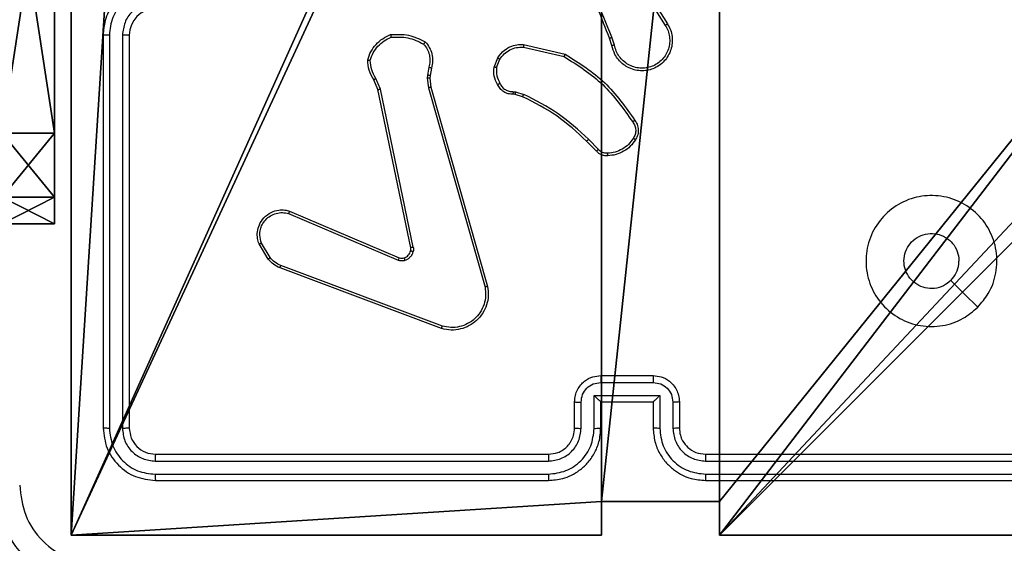
# Model space of a CAD drawing. Units: centimetres. Extents: x -401 to 364, y -268 to 321.
# Drawn here: x -139 to -131, y 18 to 22 of the extents above; entities that cross this region are included whole.
import ezdxf

# ---------------------------------------------------------------- set-up
doc = ezdxf.new("R2010")
doc.units = ezdxf.units.CM
doc.header["$LTSCALE"] = 2.54
doc.layers.get('0').update_dxf_attribs({"true_color": 0xff5454})
doc.layers.add('VP-EQ', color=7, linetype='Continuous', true_color=0x8a3492)

# ---------------------------------------------------------------- blocks, each defined once
blk = doc.blocks.new('Grupuj_12')
at = {"color": 0}
for p, q in [((0.6915, 12), (3.3086, 12)), ((0.6915, 12), (0.6915, 12, 0.4)), ((0.6915, 12), (3.3086, 12)), ((0.6915, 12), (0.6915, 12, 0.4)), ((0.2025, 11.7975), (0.2025, 11.7975, 0.4)), ((0.2025, 11.7975), (0.2025, 11.7975, 0.4)), ((0, 11.3085), (0, 11.3085, 0.4)), ((0, 0.6915), (0, 11.3085)), ((0, 0.6915), (0, 11.3085)), ((0, 11.3085), (0, 11.3085, 0.4)), ((0, 0.6915), (0, 0.6915, 0.4)), ((0, 0.6915), (0, 0.6915, 0.4)), ((0.2025, 0.2025), (0.2025, 0.2025, 0.4)), ((0.2025, 0.2025), (0.2025, 0.2025, 0.4)), ((0.6915, 0), (0.6915, 0, 0.4)), ((3.3086, 0), (0.6915, 0)), ((0.6915, 0), (0.6915, 0, 0.4)), ((3.3086, 0), (0.6915, 0))]:
    blk.add_line(p, q, dxfattribs=at)
blk.add_arc((0.6915, 11.3085), 0.6915, 90, 180, dxfattribs=at)
blk.add_arc((0.6915, 11.3085), 0.6915, 90, 180, dxfattribs=at)
blk.add_arc((0.6915, 11.3085), 0.6915, 90, 180, dxfattribs=at)
at = {"color": 0, "extrusion": (7.10152e-14, -1.6313e-13, -1)}
blk.add_arc((-0.6915, 0.6915), 0.6915, 270, 0, dxfattribs=at)
blk.add_arc((-0.6915, 0.6915), 0.6915, 270, 0, dxfattribs=at)
blk.add_arc((-0.6915, 0.6915), 0.6915, 270, 0, dxfattribs=at)
at = {"color": 0}
mesh = blk.add_polyface(dxfattribs=at)
corners = [(0.2025, 11.7975), (0, 0.6915), (0, 11.3085), (0.2025, 0.2025), (0.6915, 12), (0.6915, 0), (3.3086, 12), (3.3086, 0), (3.7975, 11.7975), (3.7975, 0.2025), (4, 11.3085), (4, 0.6915)]
mesh.append_faces([[corners[k] for k in face] for face in [(0, 1, 2), (9, 10, 11)]], dxfattribs={"vtx0": -1, "color": 0})
mesh.append_faces([[corners[k] for k in face] for face in [(1, 0, 3), (3, 4, 5), (5, 6, 7), (7, 8, 9)]], dxfattribs={"vtx0": -1, "vtx1": -1, "color": 0})
mesh.append_faces([[corners[k] for k in face] for face in [(3, 0, 4), (5, 4, 6), (7, 6, 8), (9, 8, 10)]], dxfattribs={"vtx0": -1, "vtx2": -1, "color": 0})
mesh = blk.add_polyface(dxfattribs=at)
corners = [(0.2025, 11.7975), (0.6915, 12, 0.4), (0.6915, 12), (0.2025, 11.7975, 0.4)]
mesh.append_faces([[corners[k] for k in face] for face in [(0, 1, 2), (1, 0, 3)]], dxfattribs={"vtx0": -1, "color": 0})
mesh = blk.add_polyface(dxfattribs=at)
corners = [(0.6915, 12), (3.3086, 12, 0.4), (3.3086, 12), (0.6915, 12, 0.4)]
mesh.append_faces([[corners[k] for k in face] for face in [(0, 1, 2), (1, 0, 3)]], dxfattribs={"vtx0": -1, "color": 0})
mesh = blk.add_polyface(dxfattribs=at)
corners = [(0, 11.3085, 0.4), (0.2025, 11.7975), (0, 11.3085), (0.2025, 11.7975, 0.4)]
mesh.append_faces([[corners[k] for k in face] for face in [(0, 1, 2), (1, 0, 3)]], dxfattribs={"vtx0": -1, "color": 0})
mesh = blk.add_polyface(dxfattribs=at)
corners = [(0, 0.6915, 0.4), (0, 11.3085), (0, 0.6915), (0, 11.3085, 0.4)]
mesh.append_faces([[corners[k] for k in face] for face in [(0, 1, 2), (1, 0, 3)]], dxfattribs={"vtx0": -1, "color": 0})
mesh = blk.add_polyface(dxfattribs=at)
corners = [(0.2025, 0.2025, 0.4), (0, 0.6915), (0.2025, 0.2025), (0, 0.6915, 0.4)]
mesh.append_faces([[corners[k] for k in face] for face in [(0, 1, 2), (1, 0, 3)]], dxfattribs={"vtx0": -1, "color": 0})
mesh = blk.add_polyface(dxfattribs=at)
corners = [(0.6915, 0), (0.2025, 0.2025, 0.4), (0.2025, 0.2025), (0.6915, 0, 0.4)]
mesh.append_faces([[corners[k] for k in face] for face in [(0, 1, 2), (1, 0, 3)]], dxfattribs={"vtx0": -1, "color": 0})
mesh = blk.add_polyface(dxfattribs=at)
corners = [(3.3086, 0), (0.6915, 0, 0.4), (0.6915, 0), (3.3086, 0, 0.4)]
mesh.append_faces([[corners[k] for k in face] for face in [(0, 1, 2), (1, 0, 3)]], dxfattribs={"vtx0": -1, "color": 0})
blk = doc.blocks.new('3DGeom_2908_Defintion_6')
at = {"color": 253, "true_color": 0xa8a8a8, "xscale": 211.6666582557892, "yscale": 211.6666582557893, "zscale": 211.6666582557893}
blk.add_blockref('Grupuj_12', (132844.9, 14356.7), dxfattribs=at)
blk = doc.blocks.new('Komponent_12')
at = {"color": 0, "extrusion": (-1.83592e-16, -1, -1.68823e-15), "xscale": 0.004724409636550061, "yscale": 0.00472440963655006, "zscale": 0.004724409636550061, "rotation": 360}
blk.add_blockref('3DGeom_2908_Defintion_6', (-627.6138, -67.8268, -65), dxfattribs=at)
blk = doc.blocks.new('Komponent_15')
at = {"color": 0, "extrusion": (-3.9443e-31, -1.99833e-43, -1), "zscale": -1, "rotation": 359.9999999999088}
blk.add_blockref('Komponent_12', (-5.598, 0, -140.9003), dxfattribs=at)
blk = doc.blocks.new('144172-1')
at = {"color": 0}
blk.add_blockref('Komponent_15', (175.2024, -142.6182, -230.0204), dxfattribs=at)
blk = doc.blocks.new('Grupuj_36')
at = {"color": 0}
for p, q in [((0, 9, 248.48), (4.0498, 9, 248.48)), ((0, 9, -10), (4.0498, 9, -10)), ((0, 9, -10), (4.0498, 9, -10)), ((0, 9, 248.48), (4.0498, 9, 248.48)), ((4.0498, 9, -10), (4.0498, 8.7424, -10)), ((4.0498, 9, -10), (4.0498, 9, 248.48)), ((4.0498, 9, 248.48), (4.0498, 8.7424, 248.48)), ((4.0498, 9, -10), (4.0498, 9, 248.48)), ((4.0498, 9, -10), (4.0498, 8.7424, -10)), ((4.0498, 9, 248.48), (4.0498, 8.7424, 248.48)), ((4.9498, 9, -10), (4.9498, 9, 248.48)), ((4.9498, 9, 248.48), (9, 9, 248.48)), ((4.9498, 9, -10), (9, 9, -10)), ((4.9498, 9, -10), (4.9498, 8.7424, -10)), ((4.9498, 9, -10), (9, 9, -10)), ((4.9498, 9, 248.48), (4.9498, 8.7424, 248.48)), ((4.9498, 9, -10), (4.9498, 9, 248.48)), ((4.9498, 9, -10), (4.9498, 8.7424, -10)), ((4.9498, 9, 248.48), (9, 9, 248.48)), ((4.9498, 9, 248.48), (4.9498, 8.7424, 248.48)), ((9, 9, -10), (9, 4.9502, -10)), ((9, 9, -10), (9, 9, 248.48)), ((9, 9, 248.48), (9, 4.9502, 248.48)), ((9, 9, -10), (9, 9, 248.48)), ((9, 9, -10), (9, 4.9502, -10)), ((9, 9, 248.48), (9, 4.9502, 248.48)), ((4.0498, 8.7424, -10), (4.0498, 8.7424, 248.48)), ((4.0498, 8.7424, 248.48), (4.9498, 8.7424, 248.48)), ((4.0498, 8.7424, -10), (4.9498, 8.7424, -10)), ((4.0498, 8.7424, -10), (4.0498, 8.7424, 248.48)), ((4.0498, 8.7424, -10), (4.9498, 8.7424, -10)), ((4.0498, 8.7424, 248.48), (4.9498, 8.7424, 248.48)), ((4.9498, 8.7424, -10), (4.9498, 8.7424, 248.48)), ((4.9498, 8.7424, -10), (4.9498, 8.7424, 248.48))]:
    blk.add_line(p, q, dxfattribs=at)
at = {"color": 251, "true_color": 0x676e6c}
mesh = blk.add_polyface(dxfattribs=at)
corners = [(0, 9, 248.48), (4.0498, 9, -10), (0, 9, -10), (4.0498, 9, 248.48)]
mesh.append_faces([[corners[k] for k in face] for face in [(0, 1, 2), (1, 0, 3)]], dxfattribs={"vtx0": -1, "color": 251})
mesh = blk.add_polyface(dxfattribs=at)
corners = [(4.0498, 9, -10), (0, 4.95, -10), (0, 9, -10), (0.2576, 4.95, -10), (0.2576, 4.05, -10), (4.9498, 8.7424, -10), (4.05, 0.2576, -10), (4.0498, 8.7424, -10), (4.95, 0.2576, -10), (0, 0, -10), (0, 4.05, -10), (4.05, 0, -10), (9, 9, -10), (4.9498, 9, -10), (4.95, 0, -10), (8.7424, 4.9502, -10), (9, 4.9502, -10), (8.7424, 4.0502, -10), (9, 0, -10), (9, 4.0502, -10)]
mesh.append_faces([[corners[k] for k in face] for face in [(0, 1, 2), (4, 9, 10), (12, 5, 13), (15, 12, 16), (18, 17, 19)]], dxfattribs={"vtx0": -1, "color": 251})
mesh.append_faces([[corners[k] for k in face] for face in [(1, 0, 3), (3, 0, 4), (5, 6, 7), (6, 5, 8), (9, 4, 11), (7, 4, 0), (11, 7, 6), (8, 12, 14), (14, 17, 18), (17, 14, 15)]], dxfattribs={"vtx0": -1, "vtx1": -1, "color": 251})
mesh.append_faces([[corners[k] for k in face] for face in [(11, 4, 7), (5, 12, 8), (14, 12, 15)]], dxfattribs={"vtx0": -1, "vtx1": -1, "vtx2": -1, "color": 251})
mesh = blk.add_polyface(dxfattribs=at)
corners = [(9, 0, 248.48), (4.95, 0.2576, 248.48), (4.95, 0, 248.48), (8.7424, 4.0502, 248.48), (8.7424, 4.9502, 248.48), (9, 4.0502, 248.48), (0, 0, 248.48), (0.2576, 4.05, 248.48), (0, 4.05, 248.48), (4.05, 0, 248.48), (4.0498, 8.7424, 248.48), (4.05, 0.2576, 248.48), (4.9498, 8.7424, 248.48), (4.9498, 9, 248.48), (9, 9, 248.48), (9, 4.9502, 248.48), (0.2576, 4.95, 248.48), (0, 9, 248.48), (0, 4.95, 248.48), (4.0498, 9, 248.48)]
mesh.append_faces([[corners[k] for k in face] for face in [(0, 1, 2), (3, 0, 5), (6, 7, 8), (14, 4, 15), (16, 17, 18)]], dxfattribs={"vtx0": -1, "color": 251})
mesh.append_faces([[corners[k] for k in face] for face in [(10, 11, 12), (12, 1, 13), (13, 1, 14), (17, 16, 19), (19, 7, 10)]], dxfattribs={"vtx0": -1, "vtx1": -1, "color": 251})
mesh.append_faces([[corners[k] for k in face] for face in [(1, 0, 3), (7, 9, 10), (14, 1, 4)]], dxfattribs={"vtx0": -1, "vtx1": -1, "vtx2": -1, "color": 251})
mesh.append_faces([[corners[k] for k in face] for face in [(1, 3, 4), (7, 6, 9), (10, 9, 11), (12, 11, 1), (19, 16, 7)]], dxfattribs={"vtx0": -1, "vtx2": -1, "color": 251})
mesh = blk.add_polyface(dxfattribs=at)
corners = [(4.0498, 9, -10), (4.0498, 8.7424, 248.48), (4.0498, 8.7424, -10), (4.0498, 9, 248.48)]
mesh.append_faces([[corners[k] for k in face] for face in [(0, 1, 2), (1, 0, 3)]], dxfattribs={"vtx0": -1, "color": 251})
mesh = blk.add_polyface(dxfattribs=at)
corners = [(4.9498, 9, 248.48), (9, 9, -10), (4.9498, 9, -10), (9, 9, 248.48)]
mesh.append_faces([[corners[k] for k in face] for face in [(0, 1, 2), (1, 0, 3)]], dxfattribs={"vtx0": -1, "color": 251})
mesh = blk.add_polyface(dxfattribs=at)
corners = [(4.9498, 9, 248.48), (4.9498, 8.7424, -10), (4.9498, 8.7424, 248.48), (4.9498, 9, -10)]
mesh.append_faces([[corners[k] for k in face] for face in [(0, 1, 2), (1, 0, 3)]], dxfattribs={"vtx0": -1, "color": 251})
mesh = blk.add_polyface(dxfattribs=at)
corners = [(9, 9, -10), (9, 4.9502, 248.48), (9, 4.9502, -10), (9, 9, 248.48)]
mesh.append_faces([[corners[k] for k in face] for face in [(0, 1, 2), (1, 0, 3)]], dxfattribs={"vtx0": -1, "color": 251})
mesh = blk.add_polyface(dxfattribs=at)
corners = [(4.0498, 8.7424, 248.48), (4.9498, 8.7424, -10), (4.0498, 8.7424, -10), (4.9498, 8.7424, 248.48)]
mesh.append_faces([[corners[k] for k in face] for face in [(0, 1, 2), (1, 0, 3)]], dxfattribs={"vtx0": -1, "color": 251})
blk = doc.blocks.new('Grupuj_37')
at = {"color": 0}
blk.add_blockref('Grupuj_36', (0.3, 0.4147, 10.004), dxfattribs=at)
blk = doc.blocks.new('RC1451_')
at = {"color": 0, "linetype": 'Continuous', "lineweight": 25}
for p, q in [((372.4057, 371.512), (372.5978, 371.2066)), ((372.4223, 371.5232), (372.6146, 371.2174)), ((368.3054, 371.1326), (368.3054, 368.1326)), ((368.3529, 371.1322), (368.3528, 368.1302)), ((368.4529, 371.1322), (368.4529, 368.1302)), ((368.5054, 371.1326), (368.5054, 368.1326)), ((372.1908, 371.0523), (372.173, 371.108)), ((372.2105, 371.0556), (372.191, 371.1166)), ((371.514, 371.0397), (371.8246, 370.969)), ((371.5158, 371.0598), (371.8331, 370.9874)), ((371.2905, 370.8882), (371.3181, 370.9578)), ((370.7921, 370.8862), (370.7812, 370.8255)), ((371.3099, 370.8842), (371.3351, 370.9474)), ((370.7812, 370.8255), (370.7802, 370.803)), ((370.8016, 370.8248), (370.8006, 370.8024)), ((370.8115, 370.8802), (370.8016, 370.8248)), ((370.4031, 370.716), (370.3716, 370.7907)), ((370.4223, 370.7198), (370.3878, 370.8017)), ((370.7802, 370.803), (370.7888, 370.7298)), ((370.8006, 370.8024), (370.8084, 370.7355)), ((370.8084, 370.7355), (371.2413, 369.2141)), ((370.6541, 369.5093), (370.4031, 370.716)), ((370.6732, 369.5129), (370.4223, 370.7198)), ((370.7888, 370.7298), (371.2216, 369.2088)), ((371.4518, 370.6783), (371.4374, 370.6803)), ((371.4381, 370.7002), (371.4544, 370.6979)), ((371.5087, 370.6619), (371.4518, 370.6783)), ((371.4544, 370.6979), (371.5167, 370.6799)), ((372.0726, 370.247), (371.9968, 370.3228)), ((372.0876, 370.2599), (372.0109, 370.3365)), ((369.7215, 369.7697), (370.5575, 369.4134)), ((369.729, 369.789), (370.5658, 369.4324)), ((369.5654, 369.4213), (369.4959, 369.5375)), ((369.5804, 369.4332), (369.5136, 369.5446)), ((370.8895, 368.8925), (369.6561, 369.3554)), ((370.8955, 368.9108), (369.6625, 369.3735)), ((372.1053, 368.4805), (372.5055, 368.4805)), ((372.1054, 368.5326), (372.5054, 368.5326)), ((371.9054, 368.1326), (371.9054, 368.3326)), ((371.9552, 368.1303), (371.9552, 368.3304)), ((372.0553, 368.3804), (372.5556, 368.3804)), ((372.0553, 368.1303), (372.0553, 368.3804)), ((372.1054, 368.1326), (372.1054, 368.3326)), ((372.1054, 368.3326), (372.1054, 368.3326)), ((372.1054, 368.3326), (372.5054, 368.3326)), ((372.5054, 368.3326), (372.5054, 368.1326)), ((372.5054, 368.3326), (372.5055, 368.3326)), ((372.5556, 368.3804), (372.5556, 368.1303)), ((372.6556, 368.3304), (372.6556, 368.1303)), ((372.7054, 368.3326), (372.7054, 368.1326)), ((368.703, 367.8801), (371.705, 367.8801)), ((368.7054, 367.9326), (371.7054, 367.9326)), ((372.9054, 367.9326), (375.9054, 367.9326)), ((372.9058, 367.8801), (375.9078, 367.8801)), ((368.703, 367.78), (371.705, 367.78)), ((368.7054, 367.7326), (371.7054, 367.7326)), ((372.9054, 367.7326), (375.9054, 367.7326)), ((372.9058, 367.78), (375.9078, 367.78))]:
    blk.add_line(p, q, dxfattribs=at)
at = {"color": 0, "linetype": 'Continuous', "lineweight": 25, "flags": 128}
blk.add_lwpolyline([(374.9838, 369.0542), (374.8814, 369.1566), (374.7789, 369.2591)], dxfattribs=at)
at = {"color": 0, "linetype": 'Continuous', "lineweight": 25}
blk.add_arc((368.7054, 371.1326), 0.2, 89.99979, 179.99936, dxfattribs=at)
for points, knots in [([(372.173, 371.108), (372.1111, 371.2606), (371.9872, 371.5658), (371.9831, 371.8952), (371.9811, 372.0599)], [0, 0, 0, 0, 0.499999, 1, 1, 1, 1]), ([(372.1908, 371.1164), (372.1482, 371.2154), (372.063, 371.4134), (372.0288, 371.6262), (372.0118, 371.7326)], [0, 0, 0, 0, 0.4999898, 1, 1, 1, 1]), ([(368.7054, 371.5326), (368.6703, 371.5299), (368.6027, 371.5248), (368.5116, 371.4864), (368.4378, 371.4342), (368.3677, 371.3563), (368.3153, 371.254), (368.3085, 371.1697), (368.3054, 371.1326)], [0, 0, 0, 0, 0.167546, 0.323006, 0.4663582, 0.5976123, 0.8228481, 1, 1, 1, 1]), ([(368.7031, 371.4824), (368.6574, 371.4769), (368.5661, 371.4658), (368.4686, 371.3987), (368.4103, 371.3284), (368.3659, 371.2472), (368.3581, 371.1781), (368.3529, 371.1322)], [0, 0, 0, 0, 0.249621, 0.499235, 0.623576, 0.749881, 1, 1, 1, 1]), ([(368.7031, 371.3824), (368.6703, 371.3785), (368.6048, 371.3709), (368.5221, 371.3132), (368.4649, 371.2303), (368.4569, 371.1649), (368.4529, 371.1322)], [0, 0, 0, 0, 0.2504476, 0.5001548, 0.7500998, 1, 1, 1, 1]), ([(372.6146, 371.2174), (372.623, 371.2024), (372.6397, 371.1724), (372.6514, 371.1219), (372.6525, 371.0703), (372.6422, 371.0203), (372.6215, 370.9739), (372.5913, 370.9329), (372.5517, 370.8986), (372.5064, 370.8746), (372.4581, 370.8613), (372.4089, 370.8581), (372.3582, 370.866), (372.2971, 370.89), (372.2467, 370.9319), (372.2072, 370.9905), (372.197, 371.0291), (372.1908, 371.0523)], [0, 0, 0, 0, 0.062543, 0.125088, 0.187631, 0.250173, 0.310209, 0.371909, 0.435274, 0.500309, 0.557572, 0.617268, 0.679398, 0.743968, 0.8553, 0.912923, 1, 1, 1, 1]), ([(372.5978, 371.2066), (372.6054, 371.1929), (372.6207, 371.1654), (372.6315, 371.1192), (372.6325, 371.0721), (372.623, 371.0258), (372.6036, 370.9827), (372.5751, 370.9449), (372.5391, 370.9143), (372.4972, 370.8924), (372.4516, 370.8801), (372.4043, 370.8784), (372.3579, 370.8869), (372.3144, 370.9054), (372.2761, 370.9331), (372.2448, 370.9685), (372.2215, 371.0098), (372.2142, 371.0403), (372.2105, 371.0556)], [0, 0, 0, 0, 0.0625089, 0.1250168, 0.187504, 0.2500175, 0.3124979, 0.3750112, 0.4375093, 0.5000098, 0.5625058, 0.6250004, 0.687514, 0.7499866, 0.8124968, 0.8750003, 0.9375031, 1, 1, 1, 1]), ([(372.6146, 371.2174), (372.6143, 371.2172), (372.6138, 371.2169), (372.61, 371.2144), (372.6044, 371.2108), (372.6, 371.208), (372.5978, 371.2066)], [0, 0, 0, 0, 0.250235, 0.499893, 0.749718, 1, 1, 1, 1]), ([(368.3529, 371.1322), (368.3466, 371.1322), (368.334, 371.1322), (368.3184, 371.1323), (368.3076, 371.1324), (368.3061, 371.1325), (368.3054, 371.1326)], [0, 0, 0, 0, 0.250175, 0.499827, 0.749662, 1, 1, 1, 1]), ([(368.5054, 371.1326), (368.5052, 371.1326), (368.5048, 371.1325), (368.5016, 371.1324), (368.4967, 371.1324), (368.4901, 371.1323), (368.4821, 371.1323), (368.4729, 371.1322), (368.4631, 371.1322), (368.4563, 371.1322), (368.4529, 371.1322)], [0, 0, 0, 0, 0.125156, 0.25018, 0.375204, 0.500008, 0.624725, 0.749779, 0.874977, 1, 1, 1, 1]), ([(370.3256, 370.9428), (370.3328, 370.9642), (370.3471, 371.0071), (370.3873, 371.0623), (370.4382, 371.1078), (370.4795, 371.1263), (370.5001, 371.1355)], [0, 0, 0, 0, 0.249992, 0.499996, 0.749992, 1, 1, 1, 1]), ([(370.3452, 370.94), (370.3519, 370.9594), (370.3654, 370.9983), (370.4025, 371.0482), (370.4486, 371.09), (370.4859, 371.1072), (370.5046, 371.1158)], [0, 0, 0, 0, 0.249881, 0.500006, 0.750123, 1, 1, 1, 1]), ([(370.5001, 371.1355), (370.5467, 371.1379), (370.64, 371.1426), (370.7233, 371.1005), (370.765, 371.0795)], [0, 0, 0, 0, 0.4999982, 1, 1, 1, 1]), ([(370.5001, 371.1355), (370.5001, 371.1353), (370.5002, 371.1348), (370.5009, 371.1316), (370.5017, 371.1279), (370.5025, 371.1244), (370.5035, 371.1203), (370.5042, 371.1173), (370.5046, 371.1158)], [0, 0, 0, 0, 0.2114585, 0.4482408, 0.5763551, 0.7108483, 0.8522452, 1, 1, 1, 1]), ([(370.5046, 371.1158), (370.5481, 371.1178), (370.635, 371.1216), (370.7129, 371.083), (370.7519, 371.0636)], [0, 0, 0, 0, 0.500005, 1, 1, 1, 1]), ([(372.173, 371.108), (372.1733, 371.1081), (372.174, 371.1084), (372.1787, 371.1107), (372.1846, 371.1135), (372.1887, 371.1155), (372.1908, 371.1164)], [0, 0, 0, 0, 0.27991, 0.559193, 0.779385, 1, 1, 1, 1]), ([(370.765, 371.0795), (370.7648, 371.0793), (370.7644, 371.0789), (370.7623, 371.0762), (370.7598, 371.0732), (370.7574, 371.0704), (370.7548, 371.0671), (370.7529, 371.0648), (370.7519, 371.0636)], [0, 0, 0, 0, 0.219266, 0.458048, 0.585836, 0.718412, 0.856835, 1, 1, 1, 1]), ([(370.7519, 371.0636), (370.7619, 371.0512), (370.782, 371.0264), (370.7982, 370.9808), (370.8032, 370.9328), (370.7958, 370.9017), (370.7921, 370.8862)], [0, 0, 0, 0, 0.2500435, 0.4999921, 0.7499588, 1, 1, 1, 1]), ([(370.765, 371.0795), (370.7762, 371.066), (370.7987, 371.0389), (370.8176, 370.9884), (370.8242, 370.9339), (370.8158, 370.8982), (370.8115, 370.8802)], [0, 0, 0, 0, 0.243054, 0.49073, 0.743051, 1, 1, 1, 1]), ([(371.3181, 370.9578), (371.334, 370.9789), (371.363, 371.0175), (371.4219, 371.0485), (371.4727, 371.0609), (371.5029, 371.0601), (371.5158, 371.0598)], [0, 0, 0, 0, 0.334609, 0.612972, 0.834849, 1, 1, 1, 1]), ([(371.3351, 370.9474), (371.3454, 370.9618), (371.366, 370.9907), (371.4104, 371.021), (371.4608, 371.0396), (371.4963, 371.0397), (371.514, 371.0397)], [0, 0, 0, 0, 0.25003, 0.499985, 0.749959, 1, 1, 1, 1]), ([(371.5158, 371.0598), (371.5157, 371.0595), (371.5156, 371.0589), (371.5152, 371.0543), (371.5146, 371.0476), (371.5142, 371.0423), (371.514, 371.0397)], [0, 0, 0, 0, 0.250552, 0.500309, 0.749854, 1, 1, 1, 1]), ([(372.2105, 371.0556), (372.2079, 371.0551), (372.2028, 371.0543), (372.1963, 371.0532), (372.1918, 371.0524), (372.1911, 371.0523), (372.1908, 371.0523)], [0, 0, 0, 0, 0.250498, 0.500259, 0.750145, 1, 1, 1, 1]), ([(371.3181, 370.9578), (371.3185, 370.9576), (371.3191, 370.9571), (371.3236, 370.9543), (371.3292, 370.9509), (371.3331, 370.9486), (371.3351, 370.9474)], [0, 0, 0, 0, 0.279883, 0.558812, 0.779487, 1, 1, 1, 1]), ([(371.8331, 370.9874), (371.833, 370.9872), (371.8328, 370.9868), (371.8315, 370.984), (371.83, 370.9806), (371.8284, 370.9773), (371.8266, 370.9733), (371.8252, 370.9705), (371.8246, 370.969)], [0, 0, 0, 0, 0.202461, 0.435841, 0.564915, 0.701919, 0.84701, 1, 1, 1, 1]), ([(371.8246, 370.969), (371.9285, 370.903), (372.1364, 370.7711), (372.2781, 370.5698), (372.3489, 370.4691)], [0, 0, 0, 0, 0.499993, 1, 1, 1, 1]), ([(371.8331, 370.9874), (371.9396, 370.92), (372.1507, 370.7864), (372.2943, 370.582), (372.3654, 370.4808)], [0, 0, 0, 0, 0.5046591, 1, 1, 1, 1]), ([(370.3256, 370.9428), (370.3259, 370.9427), (370.3263, 370.9426), (370.3295, 370.9422), (370.3332, 370.9416), (370.3367, 370.9412), (370.3407, 370.9406), (370.3437, 370.9402), (370.3452, 370.94)], [0, 0, 0, 0, 0.215122, 0.452539, 0.580565, 0.71447, 0.854237, 1, 1, 1, 1]), ([(370.3716, 370.7907), (370.3583, 370.8144), (370.3315, 370.8616), (370.3276, 370.9157), (370.3256, 370.9428)], [0, 0, 0, 0, 0.499996, 1, 1, 1, 1]), ([(370.3878, 370.8017), (370.3756, 370.8232), (370.3512, 370.8662), (370.3472, 370.9154), (370.3452, 370.94)], [0, 0, 0, 0, 0.499984, 1, 1, 1, 1]), ([(370.8115, 370.8802), (370.8111, 370.8803), (370.8103, 370.8805), (370.8052, 370.882), (370.7988, 370.884), (370.7943, 370.8854), (370.7921, 370.8862)], [0, 0, 0, 0, 0.279824, 0.558813, 0.779537, 1, 1, 1, 1]), ([(371.318, 370.7544), (371.3073, 370.7755), (371.2859, 370.8175), (371.289, 370.8646), (371.2905, 370.8882)], [0, 0, 0, 0, 0.499997, 1, 1, 1, 1]), ([(371.3099, 370.8842), (371.3085, 370.8845), (371.3057, 370.8851), (371.3017, 370.8858), (371.2982, 370.8865), (371.2945, 370.8873), (371.2912, 370.8879), (371.2907, 370.8881), (371.2905, 370.8882)], [0, 0, 0, 0, 0.141546, 0.278241, 0.410448, 0.537829, 0.778051, 1, 1, 1, 1]), ([(371.3099, 370.8842), (371.3087, 370.863), (371.3062, 370.8205), (371.3257, 370.7826), (371.3355, 370.7637)], [0, 0, 0, 0, 0.50001, 1, 1, 1, 1]), ([(370.8016, 370.8248), (370.8012, 370.8248), (370.8004, 370.8248), (370.7949, 370.8249), (370.7882, 370.8252), (370.7835, 370.8254), (370.7812, 370.8255)], [0, 0, 0, 0, 0.279877, 0.559285, 0.779601, 1, 1, 1, 1]), ([(370.3716, 370.7907), (370.372, 370.791), (370.3726, 370.7914), (370.3768, 370.7943), (370.3821, 370.7979), (370.3859, 370.8004), (370.3878, 370.8017)], [0, 0, 0, 0, 0.279468, 0.559132, 0.779214, 1, 1, 1, 1]), ([(370.8006, 370.8024), (370.8002, 370.8023), (370.7994, 370.8023), (370.794, 370.8025), (370.7872, 370.8027), (370.7826, 370.8029), (370.7802, 370.803)], [0, 0, 0, 0, 0.279999, 0.559527, 0.779571, 1, 1, 1, 1]), ([(370.8084, 370.7355), (370.8081, 370.7354), (370.8075, 370.7352), (370.803, 370.7339), (370.7965, 370.732), (370.7914, 370.7305), (370.7888, 370.7298)], [0, 0, 0, 0, 0.250309, 0.499883, 0.74987, 1, 1, 1, 1]), ([(371.318, 370.7544), (371.3182, 370.7546), (371.3187, 370.7548), (371.3217, 370.7563), (371.3251, 370.7581), (371.3282, 370.7598), (371.3317, 370.7616), (371.3342, 370.763), (371.3355, 370.7637)], [0, 0, 0, 0, 0.226551, 0.467796, 0.594621, 0.726074, 0.861188, 1, 1, 1, 1]), ([(371.4374, 370.6803), (371.4245, 370.6809), (371.399, 370.6821), (371.3642, 370.6983), (371.3355, 370.7224), (371.3238, 370.7438), (371.318, 370.7544)], [0, 0, 0, 0, 0.257996, 0.510682, 0.758014, 1, 1, 1, 1]), ([(371.3355, 370.7637), (371.3406, 370.7542), (371.3508, 370.7352), (371.3759, 370.7144), (371.4058, 370.7012), (371.4273, 370.7005), (371.4381, 370.7002)], [0, 0, 0, 0, 0.250074, 0.499983, 0.749957, 1, 1, 1, 1]), ([(370.4031, 370.716), (370.4035, 370.716), (370.4041, 370.7161), (370.4084, 370.717), (370.4147, 370.7182), (370.4198, 370.7193), (370.4223, 370.7198)], [0, 0, 0, 0, 0.250293, 0.499634, 0.749424, 1, 1, 1, 1]), ([(371.4374, 370.6803), (371.4374, 370.6806), (371.4374, 370.6811), (371.4375, 370.6846), (371.4376, 370.6884), (371.4378, 370.6919), (371.4379, 370.6959), (371.438, 370.6987), (371.4381, 370.7002)], [0, 0, 0, 0, 0.227728, 0.469808, 0.596377, 0.727153, 0.86164, 1, 1, 1, 1]), ([(371.4518, 370.6783), (371.4518, 370.6787), (371.4519, 370.6795), (371.4526, 370.6846), (371.4535, 370.6911), (371.4541, 370.6956), (371.4544, 370.6979)], [0, 0, 0, 0, 0.27974, 0.558758, 0.779206, 1, 1, 1, 1]), ([(371.5087, 370.6619), (371.5089, 370.6623), (371.5092, 370.663), (371.5113, 370.6677), (371.5139, 370.6737), (371.5158, 370.6778), (371.5167, 370.6799)], [0, 0, 0, 0, 0.2799105, 0.558902, 0.7793482, 1, 1, 1, 1]), ([(371.9968, 370.3228), (371.9234, 370.3907), (371.7765, 370.5264), (371.598, 370.6168), (371.5087, 370.6619)], [0, 0, 0, 0, 0.500001, 1, 1, 1, 1]), ([(372.0109, 370.3365), (371.9365, 370.4053), (371.7877, 370.5427), (371.6071, 370.6342), (371.5167, 370.6799)], [0, 0, 0, 0, 0.500001, 1, 1, 1, 1]), ([(372.3654, 370.4808), (372.3652, 370.4806), (372.3647, 370.4803), (372.3619, 370.4782), (372.3587, 370.476), (372.3557, 370.4739), (372.3524, 370.4716), (372.3501, 370.4699), (372.3489, 370.4691)], [0, 0, 0, 0, 0.228358, 0.470642, 0.597633, 0.728019, 0.862199, 1, 1, 1, 1]), ([(372.3489, 370.4691), (372.3551, 370.4597), (372.3674, 370.4408), (372.3735, 370.4072), (372.3697, 370.3732), (372.3586, 370.3535), (372.3531, 370.3437)], [0, 0, 0, 0, 0.250066, 0.500014, 0.749928, 1, 1, 1, 1]), ([(372.3654, 370.4808), (372.3717, 370.4712), (372.3863, 370.4491), (372.3945, 370.4067), (372.3884, 370.3649), (372.3751, 370.3421), (372.3699, 370.3332)], [0, 0, 0, 0, 0.218517, 0.500084, 0.803999, 1, 1, 1, 1]), ([(371.9968, 370.3228), (371.9971, 370.323), (371.9975, 370.3234), (372.0007, 370.3265), (372.0054, 370.3311), (372.0091, 370.3347), (372.0109, 370.3365)], [0, 0, 0, 0, 0.250099, 0.499955, 0.74942, 1, 1, 1, 1]), ([(372.3531, 370.3437), (372.3417, 370.3277), (372.3189, 370.2955), (372.2706, 370.2605), (372.2162, 370.2361), (372.177, 370.2324), (372.1573, 370.2305)], [0, 0, 0, 0, 0.249888, 0.500017, 0.750144, 1, 1, 1, 1]), ([(372.3699, 370.3332), (372.3577, 370.3158), (372.3331, 370.281), (372.2813, 370.2428), (372.2224, 370.2168), (372.18, 370.2129), (372.1589, 370.2109)], [0, 0, 0, 0, 0.2499996, 0.5000033, 0.7500021, 1, 1, 1, 1]), ([(372.3699, 370.3332), (372.3697, 370.3333), (372.3692, 370.3335), (372.3664, 370.3353), (372.3632, 370.3373), (372.3602, 370.3392), (372.3568, 370.3414), (372.3543, 370.3429), (372.3531, 370.3437)], [0, 0, 0, 0, 0.222039, 0.46264, 0.590103, 0.722246, 0.858996, 1, 1, 1, 1]), ([(372.0726, 370.247), (372.0727, 370.2472), (372.0731, 370.2474), (372.0756, 370.2495), (372.0784, 370.2519), (372.0811, 370.2542), (372.0842, 370.2569), (372.0865, 370.2589), (372.0876, 370.2599)], [0, 0, 0, 0, 0.212748, 0.449575, 0.577932, 0.71208, 0.853106, 1, 1, 1, 1]), ([(372.1589, 370.2109), (372.151, 370.2105), (372.1351, 370.2097), (372.1116, 370.2162), (372.0895, 370.2282), (372.0782, 370.2407), (372.0726, 370.247)], [0, 0, 0, 0, 0.240119, 0.486785, 0.74008, 1, 1, 1, 1]), ([(372.1573, 370.2305), (372.1507, 370.2302), (372.1375, 370.2294), (372.1182, 370.2349), (372.1007, 370.2449), (372.092, 370.2549), (372.0876, 370.2599)], [0, 0, 0, 0, 0.25005, 0.500026, 0.750012, 1, 1, 1, 1]), ([(372.1589, 370.2109), (372.1588, 370.2112), (372.1588, 370.2118), (372.1584, 370.2161), (372.1579, 370.2226), (372.1575, 370.2279), (372.1573, 370.2305)], [0, 0, 0, 0, 0.242247, 0.489933, 0.741986, 1, 1, 1, 1]), ([(374.9838, 369.0542), (374.9481, 369.024), (374.8697, 368.9577), (374.7158, 368.9057), (374.5454, 368.9054), (374.3835, 368.9612), (374.2506, 369.0686), (374.1587, 369.213), (374.1222, 369.3802), (374.1409, 369.5508), (374.2164, 369.7039), (374.3383, 369.825), (374.4921, 369.8981), (374.663, 369.9155), (374.8291, 369.8771), (374.9735, 369.7841), (375.0787, 369.6498), (375.1338, 369.4875), (375.1311, 369.3168), (375.0783, 369.165), (375.0128, 369.0881), (374.9838, 369.0542)], [0, 0, 0, 0, 0.044522, 0.097904, 0.151702, 0.205542, 0.258935, 0.312782, 0.366705, 0.419995, 0.474537, 0.527069, 0.582036, 0.634413, 0.689048, 0.742519, 0.79617, 0.849852, 0.903701, 0.957429, 1, 1, 1, 1]), ([(369.4959, 369.5375), (369.4913, 369.5517), (369.4817, 369.5818), (369.4817, 369.6329), (369.4967, 369.6879), (369.532, 369.7414), (369.5846, 369.7804), (369.6418, 369.7976), (369.6901, 369.7988), (369.7173, 369.792), (369.729, 369.789)], [0, 0, 0, 0, 0.103756, 0.221726, 0.353875, 0.500171, 0.664933, 0.803245, 0.914961, 1, 1, 1, 1]), ([(369.5136, 369.5446), (369.5082, 369.5642), (369.4986, 369.5984), (369.5047, 369.6464), (369.5198, 369.6872), (369.5452, 369.724), (369.5825, 369.7546), (369.6267, 369.7732), (369.6747, 369.7798), (369.7059, 369.7731), (369.7215, 369.7697)], [0, 0, 0, 0, 0.1586478, 0.2769052, 0.3748853, 0.5000042, 0.6249778, 0.750015, 0.874988, 1, 1, 1, 1]), ([(369.729, 369.789), (369.7289, 369.7888), (369.7286, 369.7884), (369.7274, 369.7854), (369.726, 369.7818), (369.7246, 369.7783), (369.7231, 369.7742), (369.722, 369.7712), (369.7215, 369.7697)], [0, 0, 0, 0, 0.205161, 0.440392, 0.568813, 0.704947, 0.848885, 1, 1, 1, 1]), ([(374.7789, 369.2591), (374.7606, 369.244), (374.7239, 369.2139), (374.6539, 369.1951), (374.5825, 369.199), (374.5161, 369.2267), (374.4627, 369.2747), (374.4281, 369.3377), (374.4164, 369.4087), (374.4288, 369.4795), (374.464, 369.5422), (374.5179, 369.5896), (374.5845, 369.6166), (374.6562, 369.62), (374.725, 369.5996), (374.7833, 369.5574), (374.8241, 369.4984), (374.8393, 369.4451), (374.8402, 369.4146), (374.8404, 369.4076)], [0, 0, 0, 0, 0.061296, 0.122592, 0.183904, 0.245271, 0.306661, 0.368104, 0.429516, 0.490922, 0.552225, 0.613532, 0.674781, 0.736101, 0.797423, 0.858839, 0.920278, 0.981707, 1, 1, 1, 1]), ([(369.4959, 369.5375), (369.4961, 369.5376), (369.4967, 369.5378), (369.5007, 369.5394), (369.5066, 369.5418), (369.5113, 369.5437), (369.5136, 369.5446)], [0, 0, 0, 0, 0.249927, 0.500088, 0.749777, 1, 1, 1, 1]), ([(370.6038, 369.4312), (370.6098, 369.4337), (370.6216, 369.4389), (370.6363, 369.4519), (370.6478, 369.4677), (370.6517, 369.48), (370.6537, 369.4862)], [0, 0, 0, 0, 0.250009, 0.50001, 0.750018, 1, 1, 1, 1]), ([(370.6727, 369.4809), (370.6703, 369.4733), (370.6653, 369.4578), (370.6506, 369.438), (370.6323, 369.4214), (370.6174, 369.4149), (370.61, 369.4117)], [0, 0, 0, 0, 0.2463613, 0.5000058, 0.7517224, 1, 1, 1, 1]), ([(370.6537, 369.4862), (370.6544, 369.4901), (370.6558, 369.4977), (370.6546, 369.5055), (370.6541, 369.5093)], [0, 0, 0, 0, 0.500039, 1, 1, 1, 1]), ([(370.6537, 369.4862), (370.654, 369.4861), (370.6545, 369.4857), (370.6589, 369.4845), (370.6651, 369.4828), (370.6702, 369.4816), (370.6727, 369.4809)], [0, 0, 0, 0, 0.249485, 0.499463, 0.74948, 1, 1, 1, 1]), ([(370.6732, 369.5129), (370.6704, 369.5123), (370.6648, 369.5111), (370.6585, 369.51), (370.6548, 369.5093), (370.6543, 369.5093), (370.6541, 369.5093)], [0, 0, 0, 0, 0.280013, 0.559204, 0.779787, 1, 1, 1, 1]), ([(370.6732, 369.5129), (370.674, 369.5075), (370.6757, 369.4969), (370.6737, 369.4863), (370.6727, 369.4809)], [0, 0, 0, 0, 0.499148, 1, 1, 1, 1]), ([(369.5654, 369.4213), (369.5657, 369.4215), (369.5663, 369.422), (369.5702, 369.4251), (369.5751, 369.429), (369.5786, 369.4318), (369.5804, 369.4332)], [0, 0, 0, 0, 0.279653, 0.559308, 0.779529, 1, 1, 1, 1]), ([(369.6561, 369.3554), (369.6386, 369.3634), (369.6039, 369.3792), (369.5782, 369.4074), (369.5654, 369.4213)], [0, 0, 0, 0, 0.505585, 1, 1, 1, 1]), ([(369.6625, 369.3735), (369.6468, 369.3807), (369.6154, 369.395), (369.592, 369.4204), (369.5804, 369.4332)], [0, 0, 0, 0, 0.499995, 1, 1, 1, 1]), ([(370.5658, 369.4324), (370.5656, 369.4321), (370.5652, 369.4313), (370.563, 369.4263), (370.5603, 369.42), (370.5584, 369.4156), (370.5575, 369.4134)], [0, 0, 0, 0, 0.279584, 0.558933, 0.779283, 1, 1, 1, 1]), ([(370.61, 369.4117), (370.6012, 369.4096), (370.5835, 369.4053), (370.5662, 369.4107), (370.5575, 369.4134)], [0, 0, 0, 0, 0.499939, 1, 1, 1, 1]), ([(370.5658, 369.4324), (370.5718, 369.4305), (370.5843, 369.4265), (370.5971, 369.4296), (370.6038, 369.4312)], [0, 0, 0, 0, 0.477851, 1, 1, 1, 1]), ([(370.6038, 369.4312), (370.6039, 369.4308), (370.604, 369.43), (370.6056, 369.4247), (370.6077, 369.4183), (370.6092, 369.4139), (370.61, 369.4117)], [0, 0, 0, 0, 0.280367, 0.559114, 0.77963, 1, 1, 1, 1]), ([(374.7789, 369.2591), (374.7939, 369.2774), (374.8239, 369.314), (374.839, 369.3686), (374.8401, 369.3998), (374.8404, 369.4076)], [0, 0, 0, 0, 0.428914, 0.857812, 1, 1, 1, 1]), ([(369.6561, 369.3554), (369.6562, 369.3557), (369.6564, 369.3565), (369.658, 369.3613), (369.6601, 369.3672), (369.6617, 369.3714), (369.6625, 369.3735)], [0, 0, 0, 0, 0.279619, 0.559022, 0.779501, 1, 1, 1, 1]), ([(371.2413, 369.2141), (371.2443, 369.1904), (371.2504, 369.1429), (371.2361, 369.0717), (371.2054, 369.0065), (371.1594, 368.9522), (371.1018, 368.9111), (371.0354, 368.8858), (370.9622, 368.8768), (370.914, 368.8872), (370.8895, 368.8925)], [0, 0, 0, 0, 0.1249624, 0.2499441, 0.374929, 0.4999273, 0.619426, 0.7425971, 0.8694577, 1, 1, 1, 1]), ([(371.2216, 369.2088), (371.2243, 369.1868), (371.2297, 369.1428), (371.2161, 369.0748), (371.1867, 369.0147), (371.143, 368.9643), (371.09, 368.927), (371.0274, 368.9041), (370.9606, 368.8967), (370.9172, 368.9061), (370.8955, 368.9108)], [0, 0, 0, 0, 0.1250389, 0.2499789, 0.3868842, 0.499977, 0.6249762, 0.7499928, 0.8749893, 1, 1, 1, 1]), ([(371.2413, 369.2141), (371.2411, 369.214), (371.2406, 369.2138), (371.2375, 369.2128), (371.2338, 369.2118), (371.2302, 369.2109), (371.226, 369.2099), (371.2231, 369.2091), (371.2216, 369.2088)], [0, 0, 0, 0, 0.211685, 0.448369, 0.576825, 0.711403, 0.852456, 1, 1, 1, 1]), ([(370.8895, 368.8925), (370.8896, 368.8927), (370.8897, 368.8931), (370.8906, 368.8959), (370.8917, 368.8992), (370.8928, 368.9025), (370.8941, 368.9064), (370.8951, 368.9093), (370.8955, 368.9108)], [0, 0, 0, 0, 0.202645, 0.436366, 0.565078, 0.702068, 0.847022, 1, 1, 1, 1]), ([(371.9054, 368.3326), (371.9066, 368.3492), (371.9089, 368.3814), (371.9265, 368.4254), (371.9509, 368.462), (371.9887, 368.4982), (372.041, 368.5269), (372.0853, 368.5308), (372.1054, 368.5326)], [0, 0, 0, 0, 0.1587377, 0.3079072, 0.447489, 0.5774909, 0.8077573, 1, 1, 1, 1]), ([(371.9552, 368.3304), (371.9575, 368.3501), (371.962, 368.3894), (371.9967, 368.439), (372.0464, 368.4733), (372.0857, 368.4781), (372.1053, 368.4805)], [0, 0, 0, 0, 0.250465, 0.500164, 0.750093, 1, 1, 1, 1]), ([(372.1054, 368.5326), (372.1054, 368.5324), (372.1054, 368.532), (372.1054, 368.5288), (372.1053, 368.524), (372.1053, 368.5174), (372.1053, 368.5095), (372.1053, 368.5004), (372.1053, 368.4906), (372.1053, 368.4839), (372.1053, 368.4805)], [0, 0, 0, 0, 0.125188, 0.250157, 0.375251, 0.499933, 0.624821, 0.749809, 0.874937, 1, 1, 1, 1]), ([(372.5054, 368.5326), (372.5054, 368.5324), (372.5054, 368.532), (372.5055, 368.5288), (372.5055, 368.524), (372.5055, 368.5174), (372.5055, 368.5095), (372.5055, 368.5004), (372.5055, 368.4906), (372.5055, 368.4839), (372.5055, 368.4805)], [0, 0, 0, 0, 0.125188, 0.250156, 0.37525, 0.499933, 0.624821, 0.749809, 0.874937, 1, 1, 1, 1]), ([(372.5054, 368.5326), (372.5257, 368.5308), (372.57, 368.5268), (372.6224, 368.498), (372.6601, 368.4617), (372.6845, 368.4252), (372.7019, 368.3813), (372.7042, 368.3491), (372.7054, 368.3326)], [0, 0, 0, 0, 0.193152, 0.423714, 0.553638, 0.692997, 0.841785, 1, 1, 1, 1]), ([(372.5055, 368.4805), (372.5252, 368.4781), (372.5644, 368.4733), (372.6142, 368.439), (372.6488, 368.3894), (372.6534, 368.3501), (372.6556, 368.3304)], [0, 0, 0, 0, 0.249883, 0.499833, 0.749545, 1, 1, 1, 1]), ([(371.9054, 368.3326), (371.9064, 368.3323), (371.9083, 368.3316), (371.9215, 368.3309), (371.938, 368.3305), (371.9495, 368.3304), (371.9552, 368.3304)], [0, 0, 0, 0, 0.279806, 0.55909, 0.779489, 1, 1, 1, 1]), ([(372.0553, 368.3804), (372.0608, 368.3749), (372.0718, 368.364), (372.0853, 368.3509), (372.0947, 368.3418), (372.1004, 368.3365), (372.1042, 368.3332), (372.105, 368.3328), (372.1054, 368.3326)], [0, 0, 0, 0, 0.251485, 0.502568, 0.646576, 0.775691, 0.892695, 1, 1, 1, 1]), ([(372.5556, 368.3804), (372.5501, 368.3749), (372.539, 368.364), (372.5255, 368.3508), (372.5161, 368.3419), (372.5104, 368.3366), (372.5066, 368.3332), (372.5058, 368.3328), (372.5055, 368.3326)], [0, 0, 0, 0, 0.251452, 0.502468, 0.646495, 0.77553, 0.892463, 1, 1, 1, 1]), ([(372.7054, 368.3326), (372.7045, 368.3323), (372.7025, 368.3316), (372.6893, 368.3309), (372.6729, 368.3305), (372.6614, 368.3304), (372.6556, 368.3304)], [0, 0, 0, 0, 0.279746, 0.559082, 0.779448, 1, 1, 1, 1]), ([(368.3528, 368.1302), (368.3458, 368.1303), (368.3317, 368.1304), (368.3162, 368.131), (368.3071, 368.1318), (368.306, 368.1323), (368.3054, 368.1326)], [0, 0, 0, 0, 0.279905, 0.559095, 0.779683, 1, 1, 1, 1]), ([(368.3054, 368.1326), (368.3114, 368.0802), (368.3234, 367.9754), (368.4159, 367.8432), (368.5482, 367.7506), (368.653, 367.7386), (368.7054, 367.7326)], [0, 0, 0, 0, 0.2499571, 0.4998717, 0.7498491, 1, 1, 1, 1]), ([(368.3528, 368.1302), (368.3583, 368.0845), (368.3694, 367.9932), (368.4366, 367.8956), (368.5069, 367.8374), (368.5882, 367.793), (368.6572, 367.7852), (368.703, 367.78)], [0, 0, 0, 0, 0.249618, 0.499216, 0.623817, 0.749844, 1, 1, 1, 1]), ([(368.5054, 368.1326), (368.5044, 368.1322), (368.5023, 368.1315), (368.4882, 368.1307), (368.4708, 368.1303), (368.4588, 368.1302), (368.4529, 368.1302)], [0, 0, 0, 0, 0.280007, 0.559137, 0.779487, 1, 1, 1, 1]), ([(368.4529, 368.1302), (368.4566, 368.0974), (368.4622, 368.0482), (368.4939, 367.9901), (368.5354, 367.9399), (368.6052, 367.8919), (368.6704, 367.884), (368.703, 367.8801)], [0, 0, 0, 0, 0.250154, 0.376166, 0.50078, 0.750384, 1, 1, 1, 1]), ([(368.5054, 368.1326), (368.5084, 368.1064), (368.5144, 368.054), (368.5607, 367.9879), (368.6268, 367.9416), (368.6792, 367.9356), (368.7054, 367.9326)], [0, 0, 0, 0, 0.25001, 0.499863, 0.749783, 1, 1, 1, 1]), ([(371.705, 367.78), (371.7508, 367.7856), (371.8424, 367.7968), (371.9585, 367.8768), (372.0393, 367.9927), (372.0499, 368.0844), (372.0553, 368.1303)], [0, 0, 0, 0, 0.249911, 0.499852, 0.749548, 1, 1, 1, 1]), ([(371.705, 367.8801), (371.7377, 367.8841), (371.8031, 367.8921), (371.8861, 367.9493), (371.9438, 368.032), (371.9514, 368.0975), (371.9552, 368.1303)], [0, 0, 0, 0, 0.249903, 0.499841, 0.749543, 1, 1, 1, 1]), ([(371.7054, 367.7326), (371.7424, 367.7356), (371.8265, 367.7424), (371.9287, 367.7946), (372.0067, 367.8646), (372.0591, 367.9384), (372.0976, 368.0297), (372.1027, 368.0974), (372.1054, 368.1326)], [0, 0, 0, 0, 0.176491, 0.401514, 0.532815, 0.676341, 0.832073, 1, 1, 1, 1]), ([(371.7054, 367.9326), (371.73, 367.9351), (371.7679, 367.9391), (371.814, 367.9631), (371.8436, 367.9864), (371.8655, 368.0115), (371.8837, 368.0398), (371.901, 368.0793), (371.9038, 368.1131), (371.9054, 368.1326)], [0, 0, 0, 0, 0.233526, 0.35994, 0.492446, 0.592147, 0.677726, 0.813749, 1, 1, 1, 1]), ([(371.9054, 368.1326), (371.9062, 368.1323), (371.9078, 368.1317), (371.9191, 368.1309), (371.9356, 368.1304), (371.9487, 368.1303), (371.9552, 368.1303)], [0, 0, 0, 0, 0.250165, 0.500054, 0.749776, 1, 1, 1, 1]), ([(372.0553, 368.1303), (372.0618, 368.1303), (372.0749, 368.1304), (372.0916, 368.1309), (372.1031, 368.1317), (372.1046, 368.1323), (372.1054, 368.1326)], [0, 0, 0, 0, 0.250176, 0.500121, 0.749787, 1, 1, 1, 1]), ([(372.5556, 368.1303), (372.549, 368.1303), (372.5359, 368.1304), (372.5193, 368.1309), (372.5078, 368.1317), (372.5062, 368.1323), (372.5054, 368.1326)], [0, 0, 0, 0, 0.250192, 0.49992, 0.749771, 1, 1, 1, 1]), ([(372.5054, 368.1326), (372.5081, 368.0976), (372.5132, 368.03), (372.5514, 367.939), (372.6036, 367.8653), (372.6814, 367.795), (372.7838, 367.7425), (372.8682, 367.7356), (372.9054, 367.7326)], [0, 0, 0, 0, 0.167272, 0.322543, 0.465788, 0.596994, 0.822392, 1, 1, 1, 1]), ([(372.5556, 368.1303), (372.5609, 368.0844), (372.5715, 367.9927), (372.6523, 367.8768), (372.7684, 367.7968), (372.86, 367.7856), (372.9058, 367.78)], [0, 0, 0, 0, 0.250455, 0.500143, 0.750096, 1, 1, 1, 1]), ([(372.7054, 368.1326), (372.7046, 368.1323), (372.7031, 368.1317), (372.6917, 368.1309), (372.6752, 368.1304), (372.6622, 368.1303), (372.6556, 368.1303)], [0, 0, 0, 0, 0.250117, 0.500057, 0.749809, 1, 1, 1, 1]), ([(372.6556, 368.1303), (372.6596, 368.0976), (372.6676, 368.0322), (372.7247, 367.9493), (372.8074, 367.8915), (372.873, 367.8839), (372.9058, 367.8801)], [0, 0, 0, 0, 0.249941, 0.499879, 0.749577, 1, 1, 1, 1]), ([(372.7054, 368.1326), (372.7069, 368.1142), (372.7096, 368.0803), (372.7317, 368.0285), (372.7698, 367.9806), (372.8309, 367.9409), (372.8799, 367.9354), (372.9054, 367.9326)], [0, 0, 0, 0, 0.176047, 0.323735, 0.533029, 0.756664, 1, 1, 1, 1]), ([(368.7054, 367.9326), (368.7051, 367.9315), (368.7043, 367.9295), (368.7035, 367.9153), (368.7031, 367.898), (368.7031, 367.886), (368.703, 367.8801)], [0, 0, 0, 0, 0.279795, 0.558954, 0.779466, 1, 1, 1, 1]), ([(371.7054, 367.9326), (371.7054, 367.9324), (371.7053, 367.932), (371.7053, 367.9288), (371.7052, 367.9239), (371.7051, 367.9173), (371.7051, 367.9092), (371.7051, 367.9001), (371.705, 367.8902), (371.705, 367.8835), (371.705, 367.8801)], [0, 0, 0, 0, 0.1248736, 0.2501903, 0.3752082, 0.4999989, 0.6247273, 0.7497923, 0.8749662, 1, 1, 1, 1]), ([(372.9054, 367.9326), (372.9054, 367.9324), (372.9055, 367.932), (372.9056, 367.9288), (372.9056, 367.9239), (372.9057, 367.9173), (372.9057, 367.9092), (372.9058, 367.9001), (372.9058, 367.8902), (372.9058, 367.8835), (372.9058, 367.8801)], [0, 0, 0, 0, 0.124874, 0.250191, 0.375209, 0.500001, 0.624759, 0.749791, 0.874966, 1, 1, 1, 1]), ([(368.703, 367.78), (368.7031, 367.773), (368.7032, 367.7589), (368.7039, 367.7434), (368.7046, 367.7343), (368.7052, 367.7331), (368.7054, 367.7326)], [0, 0, 0, 0, 0.279791, 0.559145, 0.779423, 1, 1, 1, 1]), ([(371.705, 367.78), (371.705, 367.7737), (371.7051, 367.7612), (371.7051, 367.7455), (371.7053, 367.7348), (371.7054, 367.7333), (371.7054, 367.7326)], [0, 0, 0, 0, 0.2501686, 0.5000667, 0.7499331, 1, 1, 1, 1]), ([(372.9058, 367.78), (372.9058, 367.7737), (372.9058, 367.7612), (372.9057, 367.7455), (372.9056, 367.7348), (372.9055, 367.7333), (372.9054, 367.7326)], [0, 0, 0, 0, 0.2501348, 0.5000373, 0.7499296, 1, 1, 1, 1]), ([(368.2804, 366.9076), (368.2259, 366.9108), (368.1182, 366.9172), (367.918, 366.9821), (367.7004, 367.1277), (367.5549, 367.3454), (367.49, 367.5456), (367.4837, 367.6531), (367.4804, 367.7076)], [0, 0, 0, 0, 0.1305428, 0.2575757, 0.5000152, 0.742667, 0.8696317, 1, 1, 1, 1]), ([(367.6681, 367.6969), (367.6772, 367.6181), (367.6953, 367.4606), (367.8343, 367.2615), (368.0336, 367.123), (368.191, 367.1045), (368.2697, 367.0953)], [0, 0, 0, 0, 0.249952, 0.500056, 0.749966, 1, 1, 1, 1])]:
    blk.add_open_spline(points, degree=3, knots=knots, dxfattribs=at)
blk = doc.blocks.new('RC1451_2D')
at = {"layer": 'VP-EQ', "color": 0}
blk.add_blockref('RC1451_', (0, 0), dxfattribs=at)

msp = doc.modelspace()

# ---------------------------------------------------------------- block references
at = {"color": 0, "rotation": 179.9999999999886}
msp.add_blockref('Grupuj_37', (-128.9656, 27.1678, -0.1241), dxfattribs=at)
at = {"color": 252, "true_color": 0xa48f7a, "rotation": 270.0000000000702}
msp.add_blockref('144172-1', (-60.7745, 200.9305, 231.6), dxfattribs=at)
at = {"layer": 'VP-EQ', "color": 0}
msp.add_blockref('RC1451_2D', (-506.3274, -349.5612), dxfattribs=at)

doc.saveas('drawing.dxf')
